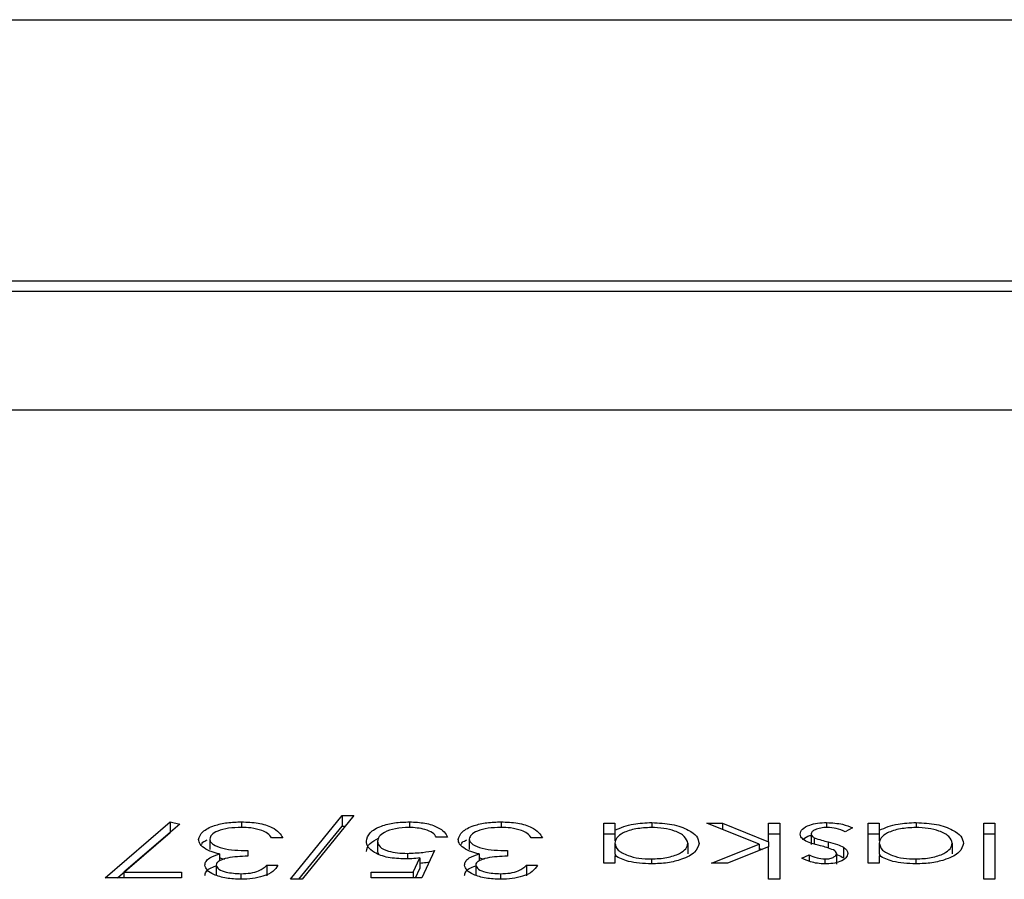
# Model space of a CAD drawing. Extents: x 8533 to 37935, y -10483 to 14592.
# Drawn here: x 30390 to 30399, y -7711 to -7703 of the extents above; entities that cross this region are included whole.
import ezdxf

# ---------------------------------------------------------------- set-up
doc = ezdxf.new("R2010")
doc.units = 0
doc.header["$LTSCALE"] = 10
doc.layers.get('0').update_dxf_attribs({"linetype": 'CONTINUOUS'})

msp = doc.modelspace()

# ---------------------------------------------------------------- linework, layer by layer
at = {"color": 7, "linetype": 'Continuous'}
for p, q in [((30340.3322, -7703.303), (30427.3323, -7703.303)), ((30421.3322, -7705.5379), (30371.3322, -7705.5379)), ((30421.3322, -7705.6276), (30371.3322, -7705.6276)), ((30418.8322, -7706.6412), (30373.8322, -7706.6412)), ((30392.4695, -7710.6508), (30392.9122, -7710.1059)), ((30393.0122, -7710.1059), (30392.5695, -7710.6508)), ((30392.9122, -7710.1059), (30393.0122, -7710.1059)), ((30392.9122, -7710.1059), (30392.9122, -7710.1956)), ((30390.8865, -7710.6388), (30391.4428, -7710.1597)), ((30391.5249, -7710.1797), (30391.0472, -7710.5909)), ((30391.4428, -7710.1597), (30391.5249, -7710.1797)), ((30391.4428, -7710.1597), (30391.4428, -7710.2495)), ((30392.0509, -7710.1597), (30392.0509, -7710.2077)), ((30392.5424, -7710.6508), (30392.9122, -7710.1956)), ((30392.9122, -7710.1956), (30392.9393, -7710.1956)), ((30393.4876, -7710.1597), (30393.4876, -7710.208)), ((30394.2694, -7710.1597), (30394.2694, -7710.2077)), ((30395.147, -7710.1717), (30395.2419, -7710.1717)), ((30395.147, -7710.513), (30395.147, -7710.1717)), ((30395.2419, -7710.1717), (30395.2419, -7710.2308)), ((30395.5578, -7710.1657), (30395.5578, -7710.2079)), ((30396.0266, -7710.1717), (30396.1629, -7710.1717)), ((30396.4757, -7710.3514), (30396.0266, -7710.1717)), ((30396.1629, -7710.1717), (30396.5558, -7710.329)), ((30396.1629, -7710.1717), (30396.1629, -7710.2263)), ((30396.5558, -7710.329), (30396.5558, -7710.1717)), ((30396.5558, -7710.1717), (30396.6508, -7710.1717)), ((30396.6508, -7710.1717), (30396.6508, -7710.6508)), ((30397.0515, -7710.1657), (30397.0515, -7710.2081)), ((30397.406, -7710.1717), (30397.5011, -7710.1717)), ((30397.406, -7710.513), (30397.406, -7710.1717)), ((30397.5011, -7710.1717), (30397.5011, -7710.2308)), ((30397.8169, -7710.1657), (30397.8169, -7710.2079)), ((30398.3943, -7710.6508), (30398.3943, -7710.1717)), ((30398.3943, -7710.1717), (30398.4892, -7710.1717)), ((30398.4892, -7710.1717), (30398.4892, -7710.6508)), ((30390.9907, -7710.6388), (30391.4428, -7710.2495)), ((30391.4428, -7710.2495), (30391.4436, -7710.2497)), ((30393.8105, -7710.2915), (30393.7155, -7710.2915)), ((30395.147, -7710.2615), (30395.2419, -7710.2615)), ((30395.2419, -7710.2308), (30395.2419, -7710.3205)), ((30396.5558, -7710.2615), (30396.6508, -7710.2615)), ((30396.9199, -7710.2626), (30396.9199, -7710.3523)), ((30397.2727, -7710.212), (30397.2097, -7710.2436)), ((30397.406, -7710.2615), (30397.5011, -7710.2615)), ((30397.5011, -7710.2308), (30397.5011, -7710.3205)), ((30398.3943, -7710.2615), (30398.4892, -7710.2615)), ((30391.7798, -7710.3065), (30391.7798, -7710.3962)), ((30392.4039, -7710.2975), (30392.3089, -7710.2975)), ((30393.2135, -7710.3261), (30393.2135, -7710.4158)), ((30393.9982, -7710.3065), (30393.9982, -7710.3962)), ((30394.6223, -7710.2975), (30394.5273, -7710.2975)), ((30395.2419, -7710.3416), (30395.2419, -7710.4314)), ((30395.866, -7710.3429), (30395.866, -7710.4326)), ((30396.0673, -7710.513), (30396.4757, -7710.3514)), ((30396.5558, -7710.3738), (30396.2039, -7710.513)), ((30396.4757, -7710.3514), (30396.4757, -7710.4055)), ((30396.5558, -7710.329), (30396.5558, -7710.3738)), ((30396.5558, -7710.6508), (30396.5558, -7710.3738)), ((30396.946, -7710.2951), (30396.946, -7710.3498)), ((30397.0632, -7710.3303), (30397.0632, -7710.3827)), ((30397.1965, -7710.3769), (30397.1965, -7710.4667)), ((30397.5011, -7710.3416), (30397.5011, -7710.4314)), ((30398.1252, -7710.3429), (30398.1252, -7710.4326)), ((30391.8626, -7710.4333), (30391.8626, -7710.493)), ((30392.1054, -7710.4053), (30392.1054, -7710.4532)), ((30393.2135, -7710.4158), (30393.2223, -7710.434)), ((30393.4687, -7710.4292), (30393.4687, -7710.4765)), ((30393.7019, -7710.4053), (30393.5934, -7710.6388)), ((30394.0811, -7710.4333), (30394.0811, -7710.493)), ((30394.3238, -7710.4053), (30394.3238, -7710.4532)), ((30395.2419, -7710.4314), (30395.2529, -7710.4544)), ((30395.2419, -7710.4499), (30395.2419, -7710.513)), ((30396.4757, -7710.3867), (30396.4993, -7710.3962)), ((30396.8384, -7710.4705), (30396.9029, -7710.4412)), ((30396.9029, -7710.4412), (30396.9029, -7710.4959)), ((30397.137, -7710.4312), (30397.137, -7710.5209)), ((30397.5011, -7710.4314), (30397.512, -7710.4544)), ((30397.5011, -7710.4499), (30397.5011, -7710.513)), ((30391.834, -7710.5296), (30391.834, -7710.6193)), ((30392.2682, -7710.531), (30392.3632, -7710.531)), ((30392.2682, -7710.531), (30392.2682, -7710.6207)), ((30393.5192, -7710.5909), (30393.5762, -7710.468)), ((30393.5762, -7710.468), (30393.5762, -7710.5578)), ((30394.0525, -7710.5296), (30394.0525, -7710.6193)), ((30394.4866, -7710.531), (30394.5816, -7710.531)), ((30394.4866, -7710.531), (30394.4866, -7710.6207)), ((30395.2419, -7710.513), (30395.147, -7710.513)), ((30395.5536, -7710.4771), (30395.5536, -7710.5189)), ((30396.2039, -7710.513), (30396.0673, -7710.513)), ((30397.0365, -7710.4771), (30397.0365, -7710.519)), ((30397.5011, -7710.513), (30397.406, -7710.513)), ((30397.8127, -7710.4771), (30397.8127, -7710.5189)), ((30391.0472, -7710.5909), (30391.5378, -7710.5909)), ((30391.0472, -7710.5909), (30391.0472, -7710.6388)), ((30391.5378, -7710.5909), (30391.5378, -7710.6388)), ((30392.0469, -7710.6029), (30392.0469, -7710.6507)), ((30393.1592, -7710.5909), (30393.5192, -7710.5909)), ((30393.1592, -7710.6388), (30393.1592, -7710.5909)), ((30393.5192, -7710.5909), (30393.5192, -7710.6388)), ((30393.5386, -7710.6388), (30393.5762, -7710.5578)), ((30394.2653, -7710.6029), (30394.2653, -7710.6507)), ((30391.5378, -7710.6388), (30390.8865, -7710.6388)), ((30392.5695, -7710.6508), (30392.4695, -7710.6508)), ((30393.5934, -7710.6388), (30393.1592, -7710.6388)), ((30396.6508, -7710.6508), (30396.5558, -7710.6508)), ((30398.4892, -7710.6508), (30398.3943, -7710.6508))]:
    msp.add_line(p, q, dxfattribs=at)
for points, knots in [([(30391.6848, -7710.3105), (30391.6924, -7710.2876), (30391.7076, -7710.2417), (30391.8069, -7710.1913), (30391.928, -7710.1639), (30392.0099, -7710.1611), (30392.0509, -7710.1597)], [0, 0, 0, 0, 0.279297, 0.55886, 0.779252, 1, 1, 1, 1]), ([(30392.0492, -7710.2077), (30392.0125, -7710.2087), (30391.9393, -7710.2109), (30391.8506, -7710.2351), (30391.7904, -7710.2684), (30391.7833, -7710.2938), (30391.7798, -7710.3065)], [0, 0, 0, 0, 0.280498, 0.560128, 0.780296, 1, 1, 1, 1]), ([(30392.226, -7710.2329), (30392.1956, -7710.2245), (30392.1412, -7710.2095), (30392.0774, -7710.2082), (30392.0492, -7710.2077)], [0, 0, 0, 0, 0.558684, 1, 1, 1, 1]), ([(30392.0509, -7710.1597), (30392.0995, -7710.1616), (30392.1965, -7710.1654), (30392.311, -7710.2012), (30392.3775, -7710.2484), (30392.3951, -7710.2811), (30392.4039, -7710.2975)], [0, 0, 0, 0, 0.279905, 0.558985, 0.779251, 1, 1, 1, 1]), ([(30393.1185, -7710.3243), (30393.1247, -7710.3001), (30393.137, -7710.2517), (30393.2322, -7710.1953), (30393.3579, -7710.1641), (30393.4443, -7710.1612), (30393.4876, -7710.1597)], [0, 0, 0, 0, 0.279867, 0.559303, 0.779475, 1, 1, 1, 1]), ([(30393.4821, -7710.2077), (30393.4424, -7710.2097), (30393.3631, -7710.2138), (30393.2747, -7710.2457), (30393.221, -7710.2848), (30393.216, -7710.3123), (30393.2135, -7710.3261)], [0, 0, 0, 0, 0.279612, 0.559398, 0.779562, 1, 1, 1, 1]), ([(30393.7155, -7710.2915), (30393.7073, -7710.2783), (30393.6909, -7710.252), (30393.6263, -7710.2253), (30393.5543, -7710.2104), (30393.5062, -7710.2086), (30393.4821, -7710.2077)], [0, 0, 0, 0, 0.280094, 0.559216, 0.779531, 1, 1, 1, 1]), ([(30393.4876, -7710.1597), (30393.533, -7710.1618), (30393.6237, -7710.1659), (30393.7262, -7710.2016), (30393.7897, -7710.2452), (30393.8035, -7710.2761), (30393.8105, -7710.2915)], [0, 0, 0, 0, 0.2796641, 0.5590288, 0.7793824, 1, 1, 1, 1]), ([(30393.9032, -7710.3105), (30393.9108, -7710.2876), (30393.926, -7710.2417), (30394.0253, -7710.1913), (30394.1464, -7710.1639), (30394.2283, -7710.1611), (30394.2694, -7710.1597)], [0, 0, 0, 0, 0.279289, 0.558776, 0.779258, 1, 1, 1, 1]), ([(30394.2676, -7710.2077), (30394.2309, -7710.2087), (30394.1577, -7710.2109), (30394.069, -7710.2351), (30394.0088, -7710.2684), (30394.0017, -7710.2938), (30393.9982, -7710.3065)], [0, 0, 0, 0, 0.280635, 0.560119, 0.780275, 1, 1, 1, 1]), ([(30394.4445, -7710.2329), (30394.4141, -7710.2245), (30394.3596, -7710.2095), (30394.2958, -7710.2082), (30394.2676, -7710.2077)], [0, 0, 0, 0, 0.558684, 1, 1, 1, 1]), ([(30394.2694, -7710.1597), (30394.3179, -7710.1616), (30394.4149, -7710.1654), (30394.5295, -7710.2012), (30394.596, -7710.2484), (30394.6135, -7710.2811), (30394.6223, -7710.2975)], [0, 0, 0, 0, 0.279796, 0.558977, 0.779247, 1, 1, 1, 1]), ([(30395.2419, -7710.2308), (30395.292, -7710.2098), (30395.3817, -7710.1722), (30395.5039, -7710.1677), (30395.5578, -7710.1657)], [0, 0, 0, 0, 0.55868, 1, 1, 1, 1]), ([(30395.5544, -7710.2077), (30395.5091, -7710.2101), (30395.4184, -7710.2149), (30395.3128, -7710.2491), (30395.2512, -7710.2943), (30395.245, -7710.3259), (30395.2419, -7710.3416)], [0, 0, 0, 0, 0.279832, 0.559396, 0.779632, 1, 1, 1, 1]), ([(30395.866, -7710.3429), (30395.8597, -7710.3229), (30395.8469, -7710.283), (30395.7636, -7710.2385), (30395.6612, -7710.2123), (30395.59, -7710.2092), (30395.5544, -7710.2077)], [0, 0, 0, 0, 0.279399, 0.559146, 0.77955, 1, 1, 1, 1]), ([(30395.5578, -7710.1657), (30395.6173, -7710.1688), (30395.7362, -7710.175), (30395.8677, -7710.2232), (30395.949, -7710.2815), (30395.957, -7710.3227), (30395.9611, -7710.3433)], [0, 0, 0, 0, 0.279593, 0.559333, 0.779591, 1, 1, 1, 1]), ([(30396.8249, -7710.2644), (30396.8288, -7710.2497), (30396.8365, -7710.2203), (30396.898, -7710.1877), (30396.973, -7710.1685), (30397.0254, -7710.1666), (30397.0515, -7710.1657)], [0, 0, 0, 0, 0.2795531, 0.5591644, 0.7795192, 1, 1, 1, 1]), ([(30397.0564, -7710.2077), (30397.0372, -7710.2085), (30396.9987, -7710.2102), (30396.9545, -7710.2246), (30396.9249, -7710.2426), (30396.9215, -7710.2559), (30396.9199, -7710.2626)], [0, 0, 0, 0, 0.279951, 0.559755, 0.779952, 1, 1, 1, 1]), ([(30397.0515, -7710.1657), (30397.0995, -7710.1685), (30397.1854, -7710.1733), (30397.246, -7710.2001), (30397.2727, -7710.212)], [0, 0, 0, 0, 0.55933, 1, 1, 1, 1]), ([(30397.2097, -7710.2436), (30397.1857, -7710.2328), (30397.1428, -7710.2135), (30397.0828, -7710.2094), (30397.0564, -7710.2077)], [0, 0, 0, 0, 0.560953, 1, 1, 1, 1]), ([(30397.5011, -7710.2308), (30397.5512, -7710.2098), (30397.6408, -7710.1722), (30397.763, -7710.1677), (30397.8169, -7710.1657)], [0, 0, 0, 0, 0.558771, 1, 1, 1, 1]), ([(30397.8136, -7710.2077), (30397.7682, -7710.2101), (30397.6776, -7710.2149), (30397.5719, -7710.2491), (30397.5104, -7710.2943), (30397.5042, -7710.3259), (30397.5011, -7710.3416)], [0, 0, 0, 0, 0.279832, 0.559396, 0.779632, 1, 1, 1, 1]), ([(30398.1252, -7710.3429), (30398.1188, -7710.3229), (30398.1059, -7710.283), (30398.0227, -7710.2385), (30397.9203, -7710.2123), (30397.8491, -7710.2092), (30397.8136, -7710.2077)], [0, 0, 0, 0, 0.279445, 0.559133, 0.779658, 1, 1, 1, 1]), ([(30397.8169, -7710.1657), (30397.8763, -7710.1688), (30397.9953, -7710.175), (30398.1269, -7710.2232), (30398.2081, -7710.2815), (30398.2162, -7710.3227), (30398.2202, -7710.3433)], [0, 0, 0, 0, 0.279573, 0.559366, 0.779607, 1, 1, 1, 1]), ([(30392.3089, -7710.2975), (30392.2992, -7710.2839), (30392.282, -7710.2597), (30392.2431, -7710.2411), (30392.226, -7710.2329)], [0, 0, 0, 0, 0.560699, 1, 1, 1, 1]), ([(30394.5273, -7710.2975), (30394.5176, -7710.2839), (30394.5004, -7710.2597), (30394.4615, -7710.2411), (30394.4445, -7710.2329)], [0, 0, 0, 0, 0.560699, 1, 1, 1, 1]), ([(30396.8609, -7710.3171), (30396.8492, -7710.3079), (30396.8282, -7710.2914), (30396.8259, -7710.2726), (30396.8249, -7710.2644)], [0, 0, 0, 0, 0.559439, 1, 1, 1, 1]), ([(30396.8516, -7710.3081), (30396.8667, -7710.2962), (30396.8844, -7710.2822), (30396.9153, -7710.2751), (30396.9199, -7710.2741)], [0, 0, 0, 0, 0.854542, 1, 1, 1, 1]), ([(30396.9199, -7710.2626), (30396.9212, -7710.2692), (30396.9237, -7710.2811), (30396.9392, -7710.2909), (30396.946, -7710.2951)], [0, 0, 0, 0, 0.559507, 1, 1, 1, 1]), ([(30391.748, -7710.3935), (30391.7277, -7710.3792), (30391.6914, -7710.3536), (30391.6868, -7710.3237), (30391.6848, -7710.3105)], [0, 0, 0, 0, 0.559392, 1, 1, 1, 1]), ([(30391.7114, -7710.3521), (30391.7136, -7710.3458), (30391.7186, -7710.3309), (30391.7438, -7710.3205), (30391.7582, -7710.3145)], [0, 0, 0, 0, 0.4266944, 1, 1, 1, 1]), ([(30391.7798, -7710.3065), (30391.7813, -7710.3146), (30391.7844, -7710.3309), (30391.8173, -7710.3604), (30391.9159, -7710.4006), (30392.0296, -7710.4034), (30392.1054, -7710.4053)], [0, 0, 0, 0, 0.125571, 0.25113, 0.500629, 1, 1, 1, 1]), ([(30393.1185, -7710.4141), (30393.1232, -7710.3893), (30393.1314, -7710.3462), (30393.1954, -7710.314), (30393.2227, -7710.3003)], [0, 0, 0, 0, 0.574371, 1, 1, 1, 1]), ([(30393.4516, -7710.4771), (30393.401, -7710.4747), (30393.2998, -7710.47), (30393.1885, -7710.428), (30393.1266, -7710.3768), (30393.1212, -7710.3418), (30393.1185, -7710.3243)], [0, 0, 0, 0, 0.279713, 0.559031, 0.779301, 1, 1, 1, 1]), ([(30393.2135, -7710.3261), (30393.2174, -7710.3423), (30393.2252, -7710.3746), (30393.2965, -7710.4096), (30393.3828, -7710.427), (30393.4401, -7710.4285), (30393.4687, -7710.4292)], [0, 0, 0, 0, 0.279516, 0.558545, 0.778974, 1, 1, 1, 1]), ([(30393.9664, -7710.3935), (30393.9461, -7710.3792), (30393.9098, -7710.3536), (30393.9052, -7710.3237), (30393.9032, -7710.3105)], [0, 0, 0, 0, 0.559392, 1, 1, 1, 1]), ([(30393.9298, -7710.3521), (30393.932, -7710.3458), (30393.9371, -7710.3309), (30393.9622, -7710.3205), (30393.9766, -7710.3145)], [0, 0, 0, 0, 0.4266944, 1, 1, 1, 1]), ([(30393.9982, -7710.3065), (30393.9997, -7710.3146), (30394.0028, -7710.3309), (30394.0358, -7710.3603), (30394.1342, -7710.4006), (30394.248, -7710.4034), (30394.3238, -7710.4053)], [0, 0, 0, 0, 0.1255598, 0.2511651, 0.5005413, 1, 1, 1, 1]), ([(30395.2419, -7710.3416), (30395.247, -7710.3619), (30395.2571, -7710.4023), (30395.3426, -7710.4469), (30395.4457, -7710.4733), (30395.5176, -7710.4759), (30395.5536, -7710.4771)], [0, 0, 0, 0, 0.2796465, 0.5591841, 0.7794884, 1, 1, 1, 1]), ([(30395.5536, -7710.4771), (30395.5989, -7710.4748), (30395.6896, -7710.4701), (30395.7926, -7710.4345), (30395.8545, -7710.39), (30395.8622, -7710.3586), (30395.866, -7710.3429)], [0, 0, 0, 0, 0.2797466, 0.5592944, 0.7797152, 1, 1, 1, 1]), ([(30395.9611, -7710.3433), (30395.9537, -7710.3695), (30395.939, -7710.4218), (30395.8269, -7710.4787), (30395.6946, -7710.5138), (30395.6014, -7710.5173), (30395.5548, -7710.519)], [0, 0, 0, 0, 0.279414, 0.559194, 0.779547, 1, 1, 1, 1]), ([(30397.0002, -7710.365), (30396.971, -7710.3579), (30396.9188, -7710.3451), (30396.8786, -7710.3256), (30396.8609, -7710.3171)], [0, 0, 0, 0, 0.560624, 1, 1, 1, 1]), ([(30396.946, -7710.2951), (30396.9662, -7710.3027), (30397.0025, -7710.3163), (30397.0446, -7710.326), (30397.0632, -7710.3303)], [0, 0, 0, 0, 0.559059, 1, 1, 1, 1]), ([(30397.1106, -7710.4002), (30397.0918, -7710.3926), (30397.0581, -7710.3789), (30397.0179, -7710.3693), (30397.0002, -7710.365)], [0, 0, 0, 0, 0.558732, 1, 1, 1, 1]), ([(30397.0632, -7710.3303), (30397.0914, -7710.3373), (30397.1416, -7710.3496), (30397.1798, -7710.3686), (30397.1965, -7710.3769)], [0, 0, 0, 0, 0.560554, 1, 1, 1, 1]), ([(30397.1965, -7710.3769), (30397.208, -7710.3861), (30397.2286, -7710.4026), (30397.2309, -7710.4213), (30397.2319, -7710.4295)], [0, 0, 0, 0, 0.559514, 1, 1, 1, 1]), ([(30397.5011, -7710.3416), (30397.5061, -7710.3619), (30397.5163, -7710.4024), (30397.6018, -7710.4469), (30397.7048, -7710.4733), (30397.7767, -7710.4759), (30397.8127, -7710.4771)], [0, 0, 0, 0, 0.2796766, 0.5592442, 0.7794647, 1, 1, 1, 1]), ([(30397.8127, -7710.4771), (30397.858, -7710.4748), (30397.9487, -7710.4701), (30398.0517, -7710.4345), (30398.1136, -7710.39), (30398.1213, -7710.3586), (30398.1252, -7710.3429)], [0, 0, 0, 0, 0.279834, 0.559348, 0.779742, 1, 1, 1, 1]), ([(30398.2202, -7710.3433), (30398.2128, -7710.3695), (30398.1981, -7710.4218), (30398.0861, -7710.4787), (30397.9537, -7710.5138), (30397.8606, -7710.5173), (30397.814, -7710.519)], [0, 0, 0, 0, 0.279414, 0.559194, 0.779547, 1, 1, 1, 1]), ([(30391.7391, -7710.5294), (30391.7408, -7710.5186), (30391.7443, -7710.4971), (30391.7823, -7710.4612), (30391.8322, -7710.4439), (30391.8626, -7710.4333)], [0, 0, 0, 0, 0.280542, 0.560749, 1, 1, 1, 1]), ([(30391.8626, -7710.4333), (30391.838, -7710.4277), (30391.794, -7710.4175), (30391.762, -7710.4008), (30391.748, -7710.3935)], [0, 0, 0, 0, 0.559832, 1, 1, 1, 1]), ([(30392.1054, -7710.4532), (30392.0456, -7710.4556), (30391.956, -7710.4593), (30391.8683, -7710.4867), (30391.8383, -7710.5099), (30391.8355, -7710.523), (30391.834, -7710.5296)], [0, 0, 0, 0, 0.499375, 0.74898, 0.874521, 1, 1, 1, 1]), ([(30393.4687, -7710.4292), (30393.5136, -7710.4272), (30393.5937, -7710.4235), (30393.6688, -7710.4108), (30393.7019, -7710.4053)], [0, 0, 0, 0, 0.5595282, 1, 1, 1, 1]), ([(30393.9574, -7710.5294), (30393.9592, -7710.5186), (30393.9626, -7710.497), (30394.0008, -7710.4612), (30394.0506, -7710.4439), (30394.0811, -7710.4333)], [0, 0, 0, 0, 0.280515, 0.560792, 1, 1, 1, 1]), ([(30394.0811, -7710.4333), (30394.0564, -7710.4277), (30394.0124, -7710.4175), (30393.9804, -7710.4008), (30393.9664, -7710.3935)], [0, 0, 0, 0, 0.559832, 1, 1, 1, 1]), ([(30394.3238, -7710.4532), (30394.264, -7710.4556), (30394.1743, -7710.4593), (30394.0867, -7710.4867), (30394.0567, -7710.5099), (30394.0539, -7710.523), (30394.0525, -7710.5296)], [0, 0, 0, 0, 0.499471, 0.749042, 0.874566, 1, 1, 1, 1]), ([(30395.5548, -7710.519), (30395.485, -7710.5155), (30395.3602, -7710.5093), (30395.2781, -7710.4681), (30395.2419, -7710.4499)], [0, 0, 0, 0, 0.559078, 1, 1, 1, 1]), ([(30396.9029, -7710.4412), (30396.9233, -7710.4515), (30396.9596, -7710.4698), (30397.0131, -7710.4749), (30397.0365, -7710.4771)], [0, 0, 0, 0, 0.561896, 1, 1, 1, 1]), ([(30397.2319, -7710.4295), (30397.2291, -7710.4426), (30397.2235, -7710.4687), (30397.1719, -7710.4986), (30397.1062, -7710.5166), (30397.0598, -7710.5182), (30397.0365, -7710.519)], [0, 0, 0, 0, 0.279993, 0.559516, 0.779587, 1, 1, 1, 1]), ([(30397.0365, -7710.4771), (30397.0515, -7710.4762), (30397.0816, -7710.4745), (30397.1136, -7710.4616), (30397.1338, -7710.4468), (30397.1359, -7710.4364), (30397.137, -7710.4312)], [0, 0, 0, 0, 0.279017, 0.558997, 0.779426, 1, 1, 1, 1]), ([(30397.137, -7710.4312), (30397.1352, -7710.4248), (30397.1321, -7710.4135), (30397.1172, -7710.4043), (30397.1106, -7710.4002)], [0, 0, 0, 0, 0.559034, 1, 1, 1, 1]), ([(30397.137, -7710.441), (30397.1393, -7710.4416), (30397.1629, -7710.4482), (30397.1806, -7710.4579), (30397.1965, -7710.4667)], [0, 0, 0, 0, 0.098651, 1, 1, 1, 1]), ([(30397.814, -7710.519), (30397.7442, -7710.5155), (30397.6193, -7710.5093), (30397.5372, -7710.4681), (30397.5011, -7710.4499)], [0, 0, 0, 0, 0.559078, 1, 1, 1, 1]), ([(30392.0482, -7710.6508), (30392.0053, -7710.6487), (30391.9197, -7710.6447), (30391.8171, -7710.6147), (30391.7521, -7710.5739), (30391.7434, -7710.5442), (30391.7391, -7710.5294)], [0, 0, 0, 0, 0.280073, 0.559914, 0.780121, 1, 1, 1, 1]), ([(30391.7391, -7710.6192), (30391.7409, -7710.6084), (30391.7445, -7710.5869), (30391.7756, -7710.556), (30391.8144, -7710.5421), (30391.834, -7710.5351)], [0, 0, 0, 0, 0.330629, 0.660892, 1, 1, 1, 1]), ([(30391.834, -7710.5296), (30391.8394, -7710.5418), (30391.8502, -7710.5664), (30391.9312, -7710.5966), (30392.003, -7710.6005), (30392.0469, -7710.6029)], [0, 0, 0, 0, 0.278872, 0.560176, 1, 1, 1, 1]), ([(30391.8626, -7710.4636), (30391.871, -7710.4684), (30391.8835, -7710.4756), (30391.9032, -7710.4767), (30391.9097, -7710.477)], [0, 0, 0, 0, 0.669289, 1, 1, 1, 1]), ([(30392.0469, -7710.6029), (30392.0744, -7710.6019), (30392.1293, -7710.6), (30392.2168, -7710.5766), (30392.2487, -7710.5483), (30392.2682, -7710.531)], [0, 0, 0, 0, 0.280563, 0.560319, 1, 1, 1, 1]), ([(30392.3632, -7710.531), (30392.351, -7710.549), (30392.3266, -7710.5848), (30392.2458, -7710.6245), (30392.1479, -7710.6473), (30392.0814, -7710.6496), (30392.0482, -7710.6508)], [0, 0, 0, 0, 0.2803318, 0.5597431, 0.7797921, 1, 1, 1, 1]), ([(30393.5762, -7710.468), (30393.5533, -7710.4708), (30393.5125, -7710.4758), (30393.4702, -7710.4767), (30393.4516, -7710.4771)], [0, 0, 0, 0, 0.559935, 1, 1, 1, 1]), ([(30393.5762, -7710.5117), (30393.5847, -7710.5112), (30393.6127, -7710.5097), (30393.6389, -7710.505), (30393.6571, -7710.5017)], [0, 0, 0, 0, 0.3055071, 1, 1, 1, 1]), ([(30394.2666, -7710.6508), (30394.2237, -7710.6487), (30394.138, -7710.6447), (30394.0356, -7710.6147), (30393.9705, -7710.5739), (30393.9618, -7710.5442), (30393.9574, -7710.5294)], [0, 0, 0, 0, 0.280096, 0.559851, 0.780076, 1, 1, 1, 1]), ([(30393.9574, -7710.6192), (30393.9592, -7710.6084), (30393.9628, -7710.5869), (30393.994, -7710.556), (30394.0328, -7710.5421), (30394.0525, -7710.5351)], [0, 0, 0, 0, 0.3305914, 0.6609305, 1, 1, 1, 1]), ([(30394.0525, -7710.5296), (30394.0578, -7710.5418), (30394.0686, -7710.5664), (30394.1496, -7710.5967), (30394.2214, -7710.6005), (30394.2653, -7710.6029)], [0, 0, 0, 0, 0.278859, 0.560001, 1, 1, 1, 1]), ([(30394.0811, -7710.4636), (30394.0894, -7710.4684), (30394.1019, -7710.4756), (30394.1216, -7710.4767), (30394.1281, -7710.477)], [0, 0, 0, 0, 0.6683675, 1, 1, 1, 1]), ([(30394.2653, -7710.6029), (30394.2928, -7710.6019), (30394.3478, -7710.6), (30394.4353, -7710.5766), (30394.4671, -7710.5483), (30394.4866, -7710.531)], [0, 0, 0, 0, 0.280594, 0.560381, 1, 1, 1, 1]), ([(30394.5816, -7710.531), (30394.5694, -7710.549), (30394.545, -7710.5848), (30394.4642, -7710.6245), (30394.3663, -7710.6473), (30394.2998, -7710.6496), (30394.2666, -7710.6508)], [0, 0, 0, 0, 0.280295, 0.55967, 0.77969, 1, 1, 1, 1]), ([(30397.0365, -7710.519), (30397.0148, -7710.518), (30396.9712, -7710.5158), (30396.9023, -7710.4986), (30396.8626, -7710.4811), (30396.8384, -7710.4705)], [0, 0, 0, 0, 0.279693, 0.559637, 1, 1, 1, 1])]:
    msp.add_open_spline(points, degree=3, knots=knots, dxfattribs=at)

doc.saveas('drawing.dxf')
